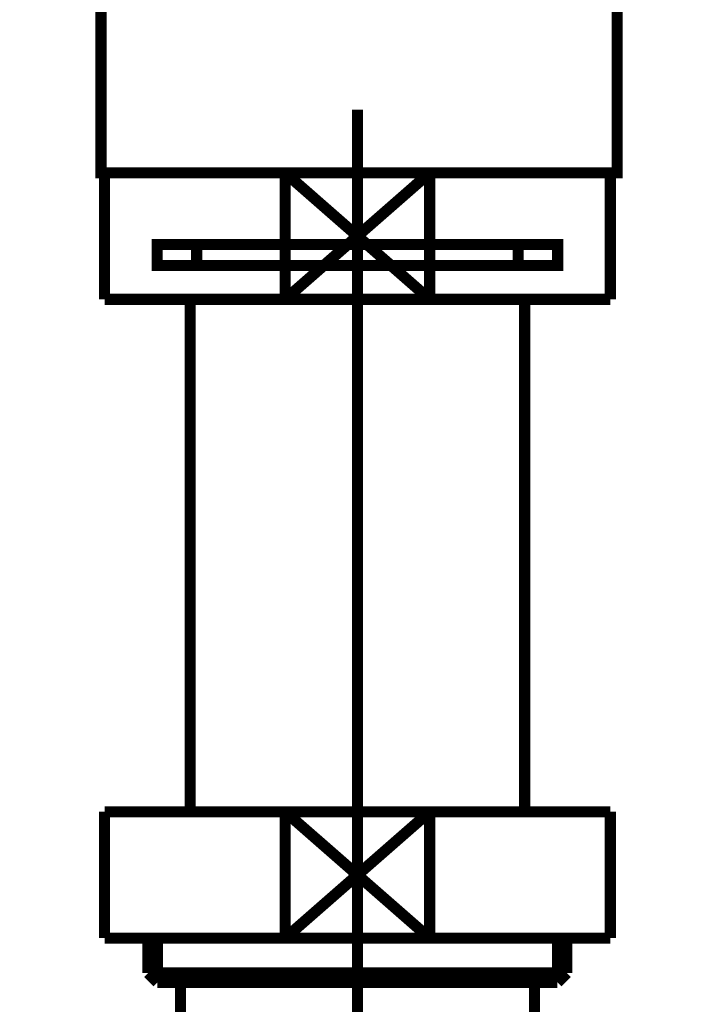
# Model space of a CAD drawing. Extents: x -39 to 502, y -330 to -8.
# Drawn here: x 199 to 206, y -206 to -197 of the extents above; entities that cross this region are included whole.
import ezdxf

# ---------------------------------------------------------------- set-up
doc = ezdxf.new("R2010")
doc.units = 0
doc.linetypes.add('AIGENLINE001', pattern=[13.007, 10, -1, 0.0035, -1, 0.0035, -1])
doc.linetypes.add('AIGENLINE002', pattern=[14, 11, -1, 1, -1])
doc.layers.add('LAYER_13', color=7, linetype='CONTINUOUS')
doc.layers.add('LAYER_25', color=7, linetype='CONTINUOUS')

# ---------------------------------------------------------------- blocks, each defined once
blk = doc.blocks.new('AIGNBL0D020130')
at = {"layer": 'LAYER_13', "const_width": 0.1058}
blk.add_lwpolyline([(201.7038, -199.3935), (203.0749, -198.1932)], dxfattribs=at)
blk = doc.blocks.new('AIGNBL0D020131')
at = {"layer": 'LAYER_13', "const_width": 0.1058}
blk.add_lwpolyline([(201.7038, -198.1932), (203.0749, -199.3935)], dxfattribs=at)
blk = doc.blocks.new('AIGNBL0D020132')
at = {"layer": 'LAYER_13', "const_width": 0.1058}
blk.add_lwpolyline([(203.0749, -199.3935), (204.7892, -199.3935)], dxfattribs=at)
blk = doc.blocks.new('AIGNBL0D020133')
at = {"layer": 'LAYER_13', "const_width": 0.1058}
blk.add_lwpolyline([(203.0749, -198.1932), (201.7038, -198.1932)], dxfattribs=at)
blk = doc.blocks.new('AIGNBL0D020134')
at = {"layer": 'LAYER_13', "const_width": 0.1058}
blk.add_lwpolyline([(203.0749, -199.3935), (203.0749, -198.1932)], dxfattribs=at)
blk = doc.blocks.new('AIGNBL0D020135')
at = {"layer": 'LAYER_13', "const_width": 0.1058}
blk.add_lwpolyline([(201.7038, -198.1932), (199.9892, -198.1932)], dxfattribs=at)
blk = doc.blocks.new('AIGNBL0D020136')
at = {"layer": 'LAYER_13', "const_width": 0.1058}
blk.add_lwpolyline([(201.7038, -199.3935), (203.0749, -199.3935)], dxfattribs=at)
blk = doc.blocks.new('AIGNBL0D020137')
at = {"layer": 'LAYER_13', "const_width": 0.1058}
blk.add_lwpolyline([(201.7038, -198.1932), (201.7038, -199.3935)], dxfattribs=at)
blk = doc.blocks.new('AIGNBL0D020138')
at = {"layer": 'LAYER_13', "const_width": 0.1058}
blk.add_lwpolyline([(199.9892, -198.1932), (199.9892, -199.3935)], dxfattribs=at)
blk = doc.blocks.new('AIGNBL0D020139')
at = {"layer": 'LAYER_13', "const_width": 0.1058}
blk.add_lwpolyline([(204.7892, -198.1932), (203.0749, -198.1932)], dxfattribs=at)
blk = doc.blocks.new('AIGNBL0D02013A')
at = {"layer": 'LAYER_13', "const_width": 0.1058}
blk.add_lwpolyline([(204.7892, -199.3935), (204.7892, -198.1932)], dxfattribs=at)
blk = doc.blocks.new('AIGNBL0D02013B')
at = {"layer": 'LAYER_13', "const_width": 0.1058}
blk.add_lwpolyline([(199.9892, -199.3935), (201.7038, -199.3935)], dxfattribs=at)
blk = doc.blocks.new('AIGNBL0D02013C')
at = {"layer": 'LAYER_13', "linetype": 'AIGENLINE001', "const_width": 0.1058, "flags": 128}
blk.add_lwpolyline([(202.3894, -198.8733), (200.8642, -198.8733)], dxfattribs=at)
blk = doc.blocks.new('AIGNBL0D02013D')
at = {"layer": 'LAYER_13', "linetype": 'AIGENLINE001', "const_width": 0.1058, "flags": 128}
blk.add_lwpolyline([(202.3894, -199.0734), (200.8642, -199.0734)], dxfattribs=at)
blk = doc.blocks.new('AIGNBL0D02013E')
at = {"layer": 'LAYER_13', "linetype": 'AIGENLINE001', "const_width": 0.1058, "flags": 128}
blk.add_lwpolyline([(203.9141, -199.0734), (202.3894, -199.0734)], dxfattribs=at)
blk = doc.blocks.new('AIGNBL0D02013F')
at = {"layer": 'LAYER_13', "linetype": 'AIGENLINE001', "const_width": 0.1058, "flags": 128}
blk.add_lwpolyline([(203.9141, -198.8733), (202.3894, -198.8733)], dxfattribs=at)
blk = doc.blocks.new('AIGNBL0D020140')
at = {"layer": 'LAYER_13', "linetype": 'AIGENLINE001', "const_width": 0.1058, "flags": 128}
blk.add_lwpolyline([(200.8642, -198.8733), (200.4891, -198.8733), (200.4891, -199.0734), (200.8642, -199.0734)], close=True, dxfattribs=at)
blk = doc.blocks.new('AIGNBL0D020141')
at = {"layer": 'LAYER_13', "linetype": 'AIGENLINE001', "const_width": 0.1058, "flags": 128}
blk.add_lwpolyline([(203.9141, -199.0734), (204.2893, -199.0734), (204.2893, -198.8733), (203.9141, -198.8733)], close=True, dxfattribs=at)
blk = doc.blocks.new('AIGNBL0D020142')
at = {"layer": 'LAYER_13', "const_width": 0.1058}
blk.add_lwpolyline([(203.9769, -204.259), (203.9769, -199.3935)], dxfattribs=at)
blk = doc.blocks.new('AIGNBL0D020143')
at = {"layer": 'LAYER_13', "const_width": 0.1058}
blk.add_lwpolyline([(200.8019, -199.3935), (200.8019, -204.259)], dxfattribs=at)
blk = doc.blocks.new('AIGNBL0D020144')
at = {"layer": 'LAYER_13', "const_width": 0.1058}
blk.add_lwpolyline([(201.7038, -204.259), (203.0749, -205.4589)], dxfattribs=at)
blk = doc.blocks.new('AIGNBL0D020145')
at = {"layer": 'LAYER_13', "const_width": 0.1058}
blk.add_lwpolyline([(201.7038, -205.4589), (203.0749, -204.259)], dxfattribs=at)
blk = doc.blocks.new('AIGNBL0D020146')
at = {"layer": 'LAYER_13', "const_width": 0.1058}
blk.add_lwpolyline([(203.0749, -205.4589), (204.7892, -205.4589)], dxfattribs=at)
blk = doc.blocks.new('AIGNBL0D020147')
at = {"layer": 'LAYER_13', "const_width": 0.1058}
blk.add_lwpolyline([(203.0749, -204.259), (201.7038, -204.259)], dxfattribs=at)
blk = doc.blocks.new('AIGNBL0D020148')
at = {"layer": 'LAYER_13', "const_width": 0.1058}
blk.add_lwpolyline([(203.0749, -205.4589), (203.0749, -204.259)], dxfattribs=at)
blk = doc.blocks.new('AIGNBL0D020149')
at = {"layer": 'LAYER_13', "const_width": 0.1058}
blk.add_lwpolyline([(201.7038, -204.259), (199.9892, -204.259)], dxfattribs=at)
blk = doc.blocks.new('AIGNBL0D02014A')
at = {"layer": 'LAYER_13', "const_width": 0.1058}
blk.add_lwpolyline([(201.7038, -205.4589), (203.0749, -205.4589)], dxfattribs=at)
blk = doc.blocks.new('AIGNBL0D02014B')
at = {"layer": 'LAYER_13', "const_width": 0.1058}
blk.add_lwpolyline([(201.7038, -204.259), (201.7038, -205.4589)], dxfattribs=at)
blk = doc.blocks.new('AIGNBL0D02014C')
at = {"layer": 'LAYER_13', "const_width": 0.1058}
blk.add_lwpolyline([(199.9892, -204.259), (199.9892, -205.4589)], dxfattribs=at)
blk = doc.blocks.new('AIGNBL0D02014D')
at = {"layer": 'LAYER_13', "const_width": 0.1058}
blk.add_lwpolyline([(204.7892, -204.259), (203.0749, -204.259)], dxfattribs=at)
blk = doc.blocks.new('AIGNBL0D02014E')
at = {"layer": 'LAYER_13', "const_width": 0.1058}
blk.add_lwpolyline([(204.7892, -205.4589), (204.7892, -204.259)], dxfattribs=at)
blk = doc.blocks.new('AIGNBL0D02014F')
at = {"layer": 'LAYER_13', "const_width": 0.1058}
blk.add_lwpolyline([(199.9892, -205.4589), (201.7038, -205.4589)], dxfattribs=at)
blk = doc.blocks.new('AIGNBL0D020150')
at = {"layer": 'LAYER_13', "const_width": 0.1058}
blk.add_lwpolyline([(204.0692, -205.8792), (204.0692, -210.1091)], dxfattribs=at)
blk = doc.blocks.new('AIGNBL0D020155')
at = {"layer": 'LAYER_13', "const_width": 0.1058}
blk.add_lwpolyline([(200.7092, -210.1091), (200.7092, -205.8792)], dxfattribs=at)
blk = doc.blocks.new('AIGNBL0D020156')
at = {"layer": 'LAYER_13', "const_width": 0.1058}
blk.add_lwpolyline([(200.4908, -205.8792), (200.7092, -205.8792)], dxfattribs=at)
blk = doc.blocks.new('AIGNBL0D020157')
at = {"layer": 'LAYER_13', "const_width": 0.1058}
blk.add_lwpolyline([(200.4015, -205.79), (202.3894, -205.79)], dxfattribs=at)
blk = doc.blocks.new('AIGNBL0D020158')
at = {"layer": 'LAYER_13', "const_width": 0.1058}
blk.add_lwpolyline([(200.4015, -205.79), (200.4015, -205.4589)], dxfattribs=at)
blk = doc.blocks.new('AIGNBL0D020159')
at = {"layer": 'LAYER_13', "const_width": 0.1058}
blk.add_lwpolyline([(200.4908, -205.8792), (200.4908, -205.4589)], dxfattribs=at)
blk = doc.blocks.new('AIGNBL0D02015A')
at = {"layer": 'LAYER_13', "const_width": 0.1058}
blk.add_lwpolyline([(200.4015, -205.79), (200.4908, -205.8792)], dxfattribs=at)
blk = doc.blocks.new('AIGNBL0D02015B')
at = {"layer": 'LAYER_13', "const_width": 0.1058}
blk.add_lwpolyline([(204.2876, -205.8792), (204.3768, -205.79)], dxfattribs=at)
blk = doc.blocks.new('AIGNBL0D02015C')
at = {"layer": 'LAYER_13', "const_width": 0.1058}
blk.add_lwpolyline([(204.2876, -205.4589), (204.2876, -205.8792)], dxfattribs=at)
blk = doc.blocks.new('AIGNBL0D02015D')
at = {"layer": 'LAYER_13', "const_width": 0.1058}
blk.add_lwpolyline([(204.3768, -205.4589), (204.3768, -205.79)], dxfattribs=at)
blk = doc.blocks.new('AIGNBL0D02015E')
at = {"layer": 'LAYER_13', "const_width": 0.1058}
blk.add_lwpolyline([(202.3894, -205.79), (204.3768, -205.79)], dxfattribs=at)
blk = doc.blocks.new('AIGNBL0D02015F')
at = {"layer": 'LAYER_13', "const_width": 0.1058}
blk.add_lwpolyline([(202.3894, -205.8792), (204.0692, -205.8792)], dxfattribs=at)
blk = doc.blocks.new('AIGNBL0D020160')
at = {"layer": 'LAYER_13', "const_width": 0.1058}
blk.add_lwpolyline([(200.7092, -205.8792), (202.3894, -205.8792)], dxfattribs=at)
blk = doc.blocks.new('AIGNBL0D020161')
at = {"layer": 'LAYER_13', "const_width": 0.1058}
blk.add_lwpolyline([(204.0692, -205.8792), (204.2876, -205.8792)], dxfattribs=at)
blk = doc.blocks.new('AIGNBL0D01011A')
at = {"layer": 'LAYER_13', "linetype": 'AIGENLINE002', "const_width": 0.1058, "flags": 128}
blk.add_lwpolyline([(202.3894, -214.1089), (202.3894, -197.5924)], dxfattribs=at)
at = {"layer": 'LAYER_13'}
for name in ['AIGNBL0D020135', 'AIGNBL0D020138', 'AIGNBL0D020130', 'AIGNBL0D020131', 'AIGNBL0D020133', 'AIGNBL0D020137', 'AIGNBL0D020134', 'AIGNBL0D020139', 'AIGNBL0D02013A', 'AIGNBL0D020140', 'AIGNBL0D02013C', 'AIGNBL0D02013F', 'AIGNBL0D020141', 'AIGNBL0D02013D', 'AIGNBL0D02013E', 'AIGNBL0D02013B', 'AIGNBL0D020143', 'AIGNBL0D020136', 'AIGNBL0D020132', 'AIGNBL0D020142', 'AIGNBL0D020149', 'AIGNBL0D02014C', 'AIGNBL0D020144', 'AIGNBL0D020145', 'AIGNBL0D020147', 'AIGNBL0D02014B', 'AIGNBL0D020148', 'AIGNBL0D02014D', 'AIGNBL0D02014E', 'AIGNBL0D02014F', 'AIGNBL0D020158', 'AIGNBL0D020159', 'AIGNBL0D02014A', 'AIGNBL0D020146', 'AIGNBL0D02015C', 'AIGNBL0D02015D', 'AIGNBL0D020157', 'AIGNBL0D02015A', 'AIGNBL0D02015E', 'AIGNBL0D02015B', 'AIGNBL0D020156', 'AIGNBL0D020155', 'AIGNBL0D020160', 'AIGNBL0D02015F', 'AIGNBL0D020150', 'AIGNBL0D020161']:
    blk.add_blockref(name, (0, 0), dxfattribs=at)
blk = doc.blocks.new('AIGNBL19020003')
at = {"layer": 'LAYER_25', "const_width": 0.1411}
for points in [[(200.1046, -195.2924), (199.4122, -195.2924)], [(205.397, -195.2924), (204.7045, -195.2924)]]:
    blk.add_lwpolyline(points, dxfattribs=at)
blk = doc.blocks.new('AIGNBL19010002')
at = {"layer": 'LAYER_25', "const_width": 0.1411}
for points in [[(199.6072, -195.5929), (199.2544, -195.5929), (199.2544, -195.2924), (199.6072, -195.2924)], [(200.1046, -195.2924), (199.4122, -195.2924)], [(200.1046, -195.2924), (200.4574, -195.2924)], [(200.1046, -195.2924), (200.4574, -195.2924)], [(200.4064, -195.2924), (204.8017, -195.2924)], [(201.236, -195.2924), (203.9618, -195.2924)], [(201.236, -195.2924), (203.9618, -195.2924)], [(204.3511, -195.2924), (204.7038, -195.2924)], [(204.3511, -195.2924), (204.7038, -195.2924)], [(205.397, -195.2924), (204.7045, -195.2924)], [(205.2013, -195.2924), (205.5541, -195.2924), (205.5541, -195.5929), (205.2013, -195.5929)], [(200.0113, -195.8926), (199.2544, -195.8926), (199.2544, -195.5929), (199.6072, -195.5929)], [(204.4021, -195.5929), (200.0068, -195.5929)], [(200.4064, -195.5929), (204.8017, -195.5929)], [(205.2013, -195.5929), (205.5541, -195.5929), (205.5541, -195.8926), (204.8472, -195.8926)], [(200.3072, -196.2929), (199.9544, -196.2929), (199.9544, -195.8919), (200.3072, -195.8919)], [(204.4021, -195.8926), (200.0068, -195.8926)], [(200.906, -195.8919), (204.2023, -195.8919)], [(204.502, -195.8919), (204.854, -195.8919), (204.854, -196.2936), (204.502, -196.2936)], [(204.502, -196.2929), (200.2531, -196.2929)]]:
    blk.add_lwpolyline(points, dxfattribs=at)
at = {"layer": 'LAYER_25', "const_width": 0.1058}
blk.add_lwpolyline([(199.9558, -196.2929), (204.8554, -196.2929), (204.8554, -198.1932), (199.9558, -198.1932)], close=True, dxfattribs=at)
at = {"layer": 'LAYER_25'}
blk.add_blockref('AIGNBL19020003', (0, 0), dxfattribs=at)

msp = doc.modelspace()

# ---------------------------------------------------------------- block references
at = {"layer": 'LAYER_13'}
msp.add_blockref('AIGNBL0D01011A', (0, 0), dxfattribs=at)
at = {"layer": 'LAYER_25'}
msp.add_blockref('AIGNBL19010002', (0, 0), dxfattribs=at)

doc.saveas('drawing.dxf')
